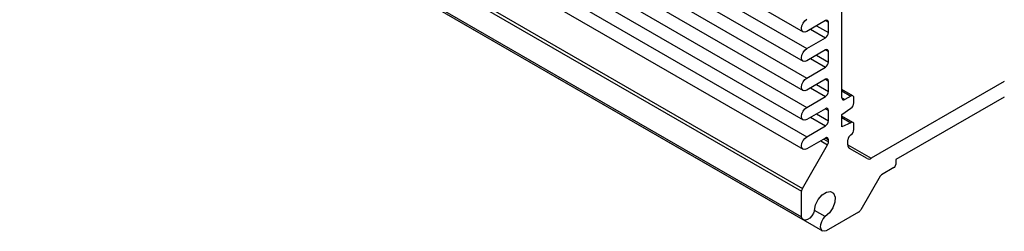
# Model space of a CAD drawing. Units: millimetres. Extents: x 5 to 292, y 5 to 205.
# Drawn here: x 198 to 237, y 133 to 141 of the extents above; entities that cross this region are included whole.
import ezdxf

# ---------------------------------------------------------------- set-up
doc = ezdxf.new("R2010")
doc.units = ezdxf.units.MM

msp = doc.modelspace()

# ---------------------------------------------------------------- linework, layer by layer
at = {"color": 7, "linetype": 'Continuous', "lineweight": 25}
for p, q in [((198.1052, 158.312), (228.8879, 140.5415)), ((198.251, 157.646), (229.0337, 139.8755)), ((198.1052, 157.1552), (228.8879, 139.3847)), ((198.251, 156.4892), (229.0337, 138.7187)), ((198.1052, 155.9984), (228.8879, 138.228)), ((198.251, 155.3324), (229.0337, 137.562)), ((198.1052, 154.8417), (228.8879, 137.0712)), ((198.251, 154.1757), (229.0337, 136.4052)), ((198.1052, 153.6849), (228.8879, 135.9144)), ((198.0448, 152.0269), (228.8275, 134.2565)), ((198.0793, 152.1431), (228.862, 134.3726)), ((198.0448, 151.0242), (228.8275, 133.2538)), ((198.1179, 150.9063), (228.9006, 133.1358)), ((198.8746, 150.4693), (229.6573, 132.6989)), ((230.4185, 137.9395), (230.4185, 143.4881)), ((229.7703, 140.9811), (229.0337, 140.5559)), ((229.8882, 140.5048), (229.8882, 140.9131)), ((229.0337, 139.8755), (229.7703, 140.3007)), ((229.7703, 139.8244), (229.0337, 139.3992)), ((229.8882, 139.3481), (229.8882, 139.7563)), ((229.0337, 138.7187), (229.7703, 139.1439)), ((229.7703, 138.6676), (229.0337, 138.2424)), ((229.8882, 138.1913), (229.8882, 138.5996)), ((236.8133, 138.5827), (231.5768, 135.5597)), ((230.8554, 138.0157), (230.4185, 138.2679)), ((229.0337, 137.562), (229.7703, 137.9872)), ((230.772, 138.0075), (230.5363, 137.8714)), ((230.8899, 137.7353), (230.8899, 137.9394)), ((236.8133, 137.9703), (232.5398, 135.5033)), ((229.7703, 137.5109), (229.0337, 137.0856)), ((229.8882, 137.0345), (229.8882, 137.4428)), ((230.4185, 137.2862), (230.772, 137.5312)), ((230.4185, 136.7963), (230.4185, 137.2862)), ((230.8554, 136.9678), (230.4185, 137.22)), ((230.4185, 137.1637), (230.772, 136.9596)), ((230.772, 136.9596), (230.4185, 136.7963)), ((230.8899, 136.6874), (230.8899, 136.8915)), ((229.0337, 136.4052), (229.7703, 136.8304)), ((228.862, 134.3726), (229.8536, 136.0902)), ((229.7703, 136.3541), (229.0337, 135.9289)), ((229.8882, 136.2063), (229.8882, 136.286)), ((230.6542, 136.0925), (230.6542, 136.2792)), ((231.4101, 135.5432), (230.7232, 135.9399)), ((232.5398, 135.5033), (232.5398, 135.3127)), ((232.4691, 135.1903), (231.9799, 134.9078)), ((231.9299, 134.8551), (231.1601, 133.5218)), ((228.8275, 133.2538), (228.8275, 134.2565)), ((229.7597, 133.2646), (229.3393, 133.5073)), ((231.0768, 133.4339), (229.796, 132.6945))]:
    msp.add_line(p, q, dxfattribs=at)
at = {"color": 8, "linetype": 'Continuous', "lineweight": 25}
for p, q in [((229.4167, 140.777), (229.8882, 140.5048)), ((229.7703, 140.9811), (229.8882, 140.9131)), ((229.1809, 140.6409), (229.7703, 140.3007)), ((229.4167, 139.6202), (229.8882, 139.3481)), ((229.7703, 139.8244), (229.8882, 139.7563)), ((229.1809, 139.4842), (229.7703, 139.1439)), ((229.4167, 138.4635), (229.8882, 138.1913)), ((229.7703, 138.6676), (229.8882, 138.5996)), ((229.1809, 138.3274), (229.7703, 137.9872)), ((230.4185, 138.2116), (230.772, 138.0075)), ((230.4185, 137.9395), (230.5363, 137.8714)), ((229.4167, 137.3067), (229.8882, 137.0345)), ((229.7703, 137.5108), (229.8882, 137.4428)), ((229.1809, 137.1706), (229.7703, 136.8304)), ((229.5834, 136.2462), (229.8536, 136.0902)), ((229.7012, 136.3142), (229.8882, 136.2063)), ((229.7703, 136.3541), (229.8882, 136.286)), ((230.6542, 136.0923), (231.5768, 135.5597))]:
    msp.add_line(p, q, dxfattribs=at)
at = {"color": 7, "linetype": 'Continuous', "lineweight": 25, "flags": 128}
for points in [[(229.0337, 140.5559), (228.9548, 140.5285), (228.8879, 140.5415), (228.8432, 140.593), (228.8275, 140.675), (228.8432, 140.7752), (228.8879, 140.8783), (228.9548, 140.9686), (229.0337, 141.0323)], [(229.0337, 139.3992), (228.9548, 139.3717), (228.8879, 139.3847), (228.8432, 139.4362), (228.8275, 139.5183), (228.8432, 139.6185), (228.8879, 139.7215), (228.9548, 139.8118), (229.0337, 139.8755)], [(229.0337, 138.2424), (228.9548, 138.215), (228.8879, 138.228), (228.8432, 138.2794), (228.8275, 138.3615), (228.8432, 138.4617), (228.8879, 138.5648), (228.9548, 138.655), (229.0337, 138.7187)], [(229.0337, 137.0856), (228.9548, 137.0582), (228.8879, 137.0712), (228.8432, 137.1227), (228.8275, 137.2047), (228.8432, 137.3049), (228.8879, 137.408), (228.9548, 137.4983), (229.0337, 137.562)], [(229.0337, 135.9289), (228.9548, 135.9014), (228.8879, 135.9144), (228.8432, 135.9659), (228.8275, 136.048), (228.8432, 136.1482), (228.8879, 136.2512), (228.9548, 136.3415), (229.0337, 136.4052)], [(229.3393, 133.5074), (229.3805, 133.7228), (229.4861, 133.939), (229.6376, 134.1181), (229.8083, 134.2284), (229.9681, 134.2506), (230.089, 134.1808), (230.1497, 134.0312), (230.1395, 133.8282), (230.0602, 133.6075), (229.9257, 133.4079), (229.7597, 133.2646)], [(229.3393, 133.5074), (229.2984, 133.3954), (229.235, 133.2904), (229.1558, 133.2036), (229.0694, 133.1443), (228.985, 133.1189), (228.9116, 133.1302), (228.8572, 133.1768), (228.8275, 133.2538)], [(229.796, 132.6945), (229.7144, 132.6817), (229.6469, 132.7056), (229.6005, 132.7635), (229.5803, 132.8493), (229.5884, 132.9538), (229.624, 133.0657), (229.6832, 133.1731), (229.7597, 133.2646)]]:
    msp.add_lwpolyline(points, dxfattribs=at)
at = {"color": 7, "linetype": 'Continuous', "lineweight": 25}
for centre, radius, start, end in [((229.8163, 140.9247), 0.0728, 350.78596, 129.20329), ((229.6323, 140.5165), 0.2561, 302.60548, 357.39452), ((229.8163, 139.768), 0.0728, 350.78596, 129.20329), ((229.6323, 139.3597), 0.2561, 302.60548, 357.39452), ((229.8163, 138.6112), 0.0728, 350.78596, 129.20329), ((229.6323, 138.2029), 0.2561, 302.60548, 357.39452), ((230.818, 137.9511), 0.0728, 350.78596, 129.20329), ((230.4903, 137.9278), 0.0728, 170.78596, 309.20329), ((230.634, 137.7469), 0.2561, 302.60548, 357.39452), ((229.8163, 137.4544), 0.0728, 350.78596, 129.20329), ((229.6323, 137.0462), 0.2561, 302.60548, 357.39452), ((230.818, 136.9032), 0.0728, 350.78596, 129.20329), ((230.9101, 136.2675), 0.2561, 122.60548, 177.39452), ((230.634, 136.699), 0.2561, 302.60548, 357.39452), ((229.8163, 136.2977), 0.0728, 350.78596, 129.20329), ((229.6478, 136.2145), 0.2405, 328.85627, 358.0435), ((230.8211, 136.0761), 0.1677, 174.37962, 234.30196), ((231.4791, 135.696), 0.1677, 245.68605, 305.61817), ((232.3863, 135.3197), 0.1537, 302.60548, 357.39452), ((232.0562, 134.7854), 0.1443, 121.95467, 151.14439), ((229.0678, 134.2482), 0.2405, 148.85627, 178.0435), ((230.9495, 133.6379), 0.2404, 301.95467, 331.14439)]:
    msp.add_arc(centre, radius, start, end, dxfattribs=at)

doc.saveas('drawing.dxf')
